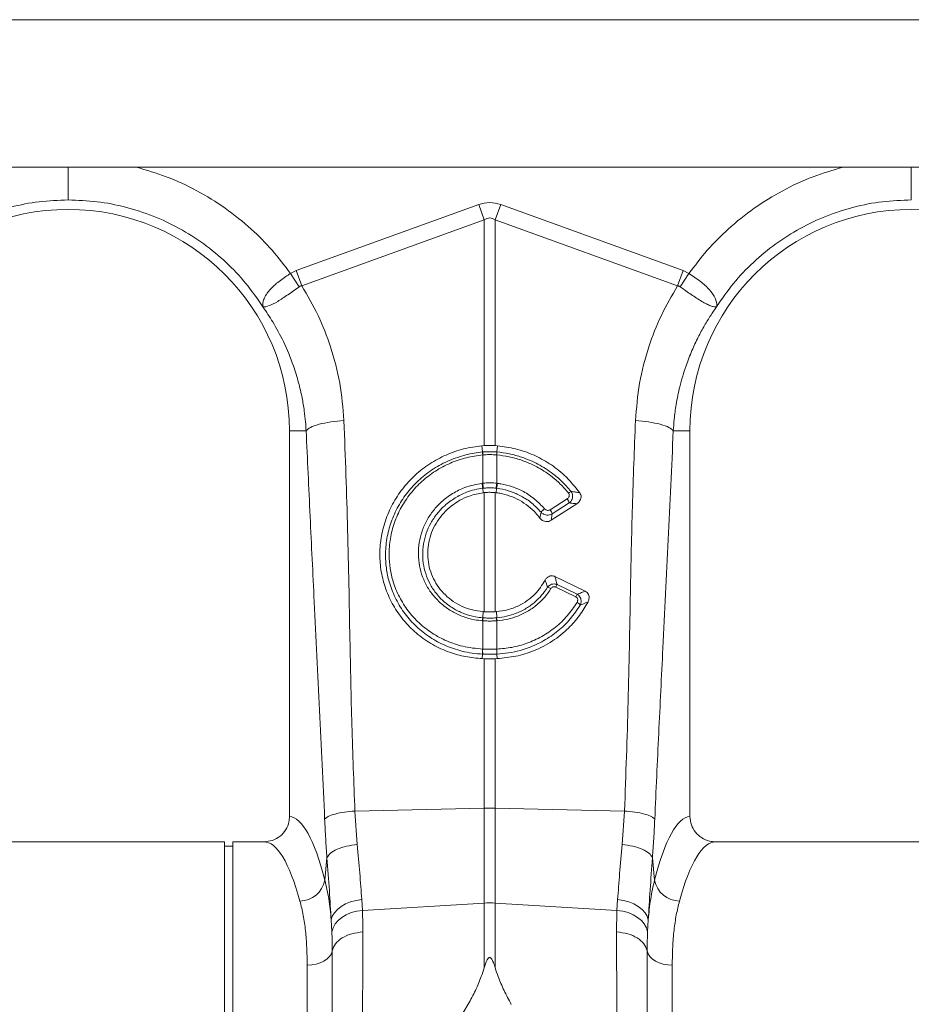
# Model space of a CAD drawing. Units: millimetres. Extents: x -871 to 3638, y -3418 to -228.
# Drawn here: x 555 to 766, y -2212 to -1979 of the extents above; entities that cross this region are included whole.
import ezdxf

# ---------------------------------------------------------------- set-up
doc = ezdxf.new("R2010")
doc.units = ezdxf.units.MM
doc.layers.add('ACO_DRAINAGE', color=7, linetype='Continuous')

# ---------------------------------------------------------------- blocks, each defined once
blk = doc.blocks.new('ACO - 32990 - FRONT')
at = {"layer": 'ACO_DRAINAGE', "linetype": 'Continuous', "lineweight": 0}
for p, q in [((9.8, 355), (1014.38, 355)), ((268.15, 320), (756.45, 320)), ((463.92, 295.49), (507.19, 311.13)), ((508.49, 307.52), (507.19, 311.13)), ((511.11, 307.52), (512.42, 311.13)), ((512.42, 311.13), (555.68, 295.49)), ((508.49, 307.52), (465.23, 291.87)), ((508.49, 253.97), (508.49, 307.52)), ((511.11, 307.52), (511.11, 253.97)), ((554.37, 291.87), (511.11, 307.52)), ((462.54, 294.79), (463.92, 295.49)), ((464.63, 291.66), (462.54, 294.79)), ((465.23, 291.87), (463.92, 295.49)), ((554.37, 291.87), (555.68, 295.49)), ((554.97, 291.66), (557.06, 294.79)), ((555.68, 295.49), (557.06, 294.79)), ((462.3, 257.5), (462.3, 165.99)), ((466.26, 257.5), (462.3, 257.5)), ((553.34, 257.5), (557.3, 257.5)), ((557.3, 165.99), (557.3, 257.5)), ((508.49, 253.97), (507.96, 253.93)), ((508.12, 252.46), (507.96, 253.93)), ((508.12, 252.46), (508.13, 252.46)), ((511.11, 253.97), (511.64, 253.93)), ((511.48, 252.46), (511.64, 253.93)), ((511.48, 252.46), (511.48, 252.46)), ((508.14, 251.77), (508.14, 251.77)), ((508.14, 245.05), (508.14, 251.77)), ((511.46, 251.77), (511.46, 245.05)), ((511.46, 251.77), (511.46, 251.77)), ((507.99, 245.04), (508.14, 245.05)), ((508.18, 243.86), (508.28, 242.8)), ((511.43, 243.86), (511.32, 242.8)), ((511.46, 245.05), (511.61, 245.04)), ((508.28, 242.8), (508.49, 242.82)), ((508.49, 214.58), (508.49, 242.82)), ((511.11, 242.82), (511.11, 214.58)), ((511.32, 242.8), (511.11, 242.82)), ((524.13, 238.77), (528.16, 241.36)), ((530.45, 240.17), (524.38, 236.27)), ((528.64, 240.37), (524.61, 237.78)), ((525.27, 222.92), (532.44, 219.43)), ((530.21, 218.1), (525.46, 220.41)), ((525.77, 221.02), (530.52, 218.71)), ((508.15, 213.13), (508.21, 214.6)), ((508.49, 214.58), (508.21, 214.6)), ((511.11, 214.58), (511.39, 214.6)), ((511.45, 213.13), (511.39, 214.6)), ((508.14, 212.43), (508.03, 212.44)), ((508.14, 205.71), (508.14, 212.43)), ((511.57, 212.44), (511.46, 212.43)), ((511.46, 212.43), (511.46, 205.71)), ((508.11, 205.71), (508.14, 205.71)), ((511.46, 205.71), (511.49, 205.71)), ((508.12, 204.53), (508.03, 203.46)), ((508.03, 203.46), (508.49, 203.44)), ((508.49, 167.96), (508.49, 203.44)), ((511.57, 203.46), (511.11, 203.44)), ((511.11, 203.44), (511.11, 167.96)), ((511.48, 204.53), (511.57, 203.46)), ((477.83, 167.31), (508.49, 167.96)), ((477.83, 167.31), (478.38, 159.37)), ((508.49, 145.49), (508.49, 167.96)), ((511.11, 167.96), (511.11, 145.49)), ((541.77, 167.31), (511.11, 167.96)), ((541.22, 159.37), (541.77, 167.31)), ((446.9, 160), (363.39, 160)), ((446.9, 80), (446.9, 160)), ((448.9, 159), (446.9, 159)), ((456.21, 160), (448.9, 160)), ((448.9, 80), (448.9, 160)), ((646.9, 160), (563.39, 160)), ((470.71, 150.87), (471.2, 156.24)), ((548.4, 156.24), (548.9, 150.87)), ((474.55, 144.68), (475.61, 145.28)), ((475.61, 145.28), (476.8, 145.76)), ((476.8, 145.76), (478.1, 146.11)), ((478.1, 146.11), (479.45, 146.31)), ((479.45, 146.31), (479.61, 143.75)), ((479.61, 143.75), (508.49, 145.49)), ((508.49, 130.11), (508.49, 145.49)), ((511.11, 145.49), (511.11, 130.11)), ((539.99, 143.75), (511.11, 145.49)), ((539.99, 143.75), (540.15, 146.31)), ((540.15, 146.31), (541.5, 146.11)), ((541.5, 146.11), (542.8, 145.76)), ((542.8, 145.76), (543.99, 145.28)), ((543.99, 145.28), (545.05, 144.68)), ((472.46, 142.35), (472.95, 143.19)), ((472.95, 143.19), (473.66, 143.98)), ((473.66, 143.98), (474.55, 144.68)), ((474.73, 142.08), (475.79, 142.71)), ((475.79, 142.71), (476.97, 143.2)), ((476.97, 143.2), (478.26, 143.55)), ((478.26, 143.55), (479.61, 143.75)), ((539.99, 143.75), (541.34, 143.55)), ((541.34, 143.55), (542.63, 143.2)), ((542.63, 143.2), (543.81, 142.71)), ((543.81, 142.71), (544.87, 142.08)), ((545.05, 144.68), (545.95, 143.98)), ((545.95, 143.98), (546.65, 143.19)), ((546.65, 143.19), (547.14, 142.35)), ((472.2, 141.47), (472.46, 142.35)), ((472.36, 138.69), (472.2, 141.47)), ((472.63, 139.62), (473.13, 140.52)), ((473.13, 140.52), (473.84, 141.34)), ((473.84, 141.34), (474.73, 142.08)), ((544.87, 142.08), (545.77, 141.34)), ((545.77, 141.34), (546.47, 140.52)), ((546.47, 140.52), (546.97, 139.62)), ((547.14, 142.35), (547.4, 141.47)), ((547.4, 141.47), (547.24, 138.69)), ((472.36, 138.69), (472.63, 139.62)), ((546.97, 139.62), (547.24, 138.69)), ((472.24, 133.46), (471.83, 132.82)), ((472.46, 134.14), (472.24, 133.46)), ((547.14, 134.14), (547.36, 133.46)), ((547.36, 133.46), (547.78, 132.82)), ((467.59, 130.83), (466.5, 130.77)), ((468.64, 131.02), (467.59, 130.83)), ((469.62, 131.32), (468.64, 131.02)), ((470.49, 131.73), (469.62, 131.32)), ((471.24, 132.24), (470.49, 131.73)), ((471.83, 132.82), (471.24, 132.24)), ((547.78, 132.82), (548.36, 132.24)), ((548.36, 132.24), (549.11, 131.73)), ((549.11, 131.73), (549.98, 131.32)), ((549.98, 131.32), (550.96, 131.02)), ((550.96, 131.02), (552.01, 130.83)), ((552.01, 130.83), (553.1, 130.77)), ((466.5, 0), (466.5, 130.77)), ((553.1, 130.77), (553.1, 0)), ((504.7, 121.47), (500.63, 114.73))]:
    blk.add_line(p, q, dxfattribs=at)
for centre, radius, start, end in [((409.8, 257.5), 52.5, 0, 180), ((609.8, 257.5), 52.5, 0, 180), ((513.54, 252.26), 5.42, 177.8775, 185.2114), ((513.54, 252.26), 5.41, 177.8663, 185.2038), ((506.06, 252.26), 5.42, 354.7886, 2.1225), ((506.06, 252.26), 5.41, 354.7962, 2.1337), ((517.59, 245.91), 9.63, 185.2252, 192.3085), ((517.42, 245.82), 9.31, 184.7097, 192.0361), ((502.18, 245.82), 9.31, 347.9639, 355.2903), ((502.02, 245.91), 9.63, 347.6915, 354.7748), ((530.3, 240.5), 2.86, 114.7689, 129.3277), ((526.01, 239.7), 2.71, 14.164, 37.5676), ((525.38, 235.51), 4.31, 126.4135, 141.9161), ((521.98, 237.11), 2.71, 14.164, 37.5676), ((523.21, 218.44), 1.96, 55.1893, 81.6557), ((537.04, 214.79), 12.87, 151.0526, 154.1032), ((541.78, 212.48), 12.87, 151.0526, 154.1032), ((529.56, 214.9), 2.12, 35.9739, 63.2643), ((511.51, 212.19), 3.49, 164.2337, 175.8942), ((511.64, 212.19), 3.51, 164.4614, 176.0519), ((507.96, 212.19), 3.51, 3.9481, 15.5386), ((508.09, 212.19), 3.49, 4.1058, 15.7663), ((513.75, 205.18), 5.67, 174.6315, 186.5627), ((513.81, 205.19), 5.69, 174.7381, 186.6223), ((505.79, 205.19), 5.69, 353.3777, 5.2619), ((505.85, 205.18), 5.67, 353.4373, 5.3685), ((509.8, 106.1), 61.87, 88.7893, 91.2107), ((464.61, 152.15), 6.23, 271.698, 348.1499), ((554.99, 152.15), 6.23, 191.8501, 268.302), ((509.8, 123.82), 21.71, 86.5472, 93.4528)]:
    blk.add_arc(centre, radius, start, end, dxfattribs=at)
for centre, major_axis, ratio, start_param, end_param in [((509.8, 187.6), (0, -124.01), 0.241922, 3.054326, 3.228859), ((509.8, 187.6), (0, 120.38), 0.124607, 6.195919, 6.370452), ((462.12, 80), (0, 86), 0.176327, 5.681048, 6.27107), ((557.48, 80), (0, 86), 0.176327, 0.012115, 0.602137), ((456.21, 80), (0, 80), 0.189552, 5.681048, 6.283185), ((563.39, 80), (0, 80), 0.189552, 0, 0.602137)]:
    blk.add_ellipse(centre, major_axis=major_axis, ratio=ratio, start_param=start_param, end_param=end_param, dxfattribs=at)
for points, knots in [([(409.8, 320), (409.8, 319.59), (409.8, 317.99), (409.8, 315.55), (409.8, 313.18), (409.8, 312.55), (409.8, 312.25)], [0, 0, 0, 0, 0.105467, 0.409761, 0.714056, 1, 1, 1, 1]), ([(426, 320), (428.39, 319.31), (433.31, 317.88), (440.38, 314.57), (447.16, 310.41), (453.11, 305.6), (458.31, 300.4), (461.13, 296.66), (462.54, 294.79)], [0, 0, 0, 0, 0.1642361, 0.3394442, 0.5145636, 0.6898755, 0.8449464, 1, 1, 1, 1]), ([(557.06, 294.79), (558.47, 296.66), (561.29, 300.4), (566.49, 305.6), (572.45, 310.41), (579.23, 314.57), (586.29, 317.88), (591.22, 319.31), (593.6, 320)], [0, 0, 0, 0, 0.155046, 0.310124, 0.485417, 0.660556, 0.835744, 1, 1, 1, 1]), ([(609.8, 312.25), (609.8, 312.56), (609.8, 313.2), (609.8, 315.56), (609.8, 317.95), (609.8, 319.55), (609.8, 320)], [0, 0, 0, 0, 0.295174, 0.590347, 0.885521, 1, 1, 1, 1]), ([(455.96, 286.94), (455.96, 286.94), (455.97, 286.93), (455.97, 286.93), (455.98, 286.94), (455.97, 287.02), (455.93, 287.38), (455.98, 288.05), (456.33, 289.04), (456.94, 290.09), (457.84, 291.16), (459.24, 292.51), (460.9, 293.75), (462.17, 294.56), (462.54, 294.79), (462.54, 294.79)], [0, 0, 0, 0, 0.000982, 0.001962, 0.003769, 0.012016, 0.044643, 0.175467, 0.304825, 0.434087, 0.559204, 0.684282, 0.908263, 0.999996, 1, 1, 1, 1]), ([(557.06, 294.79), (557.06, 294.79), (558.01, 294.21), (559.87, 292.94), (562.1, 290.91), (563.47, 288.88), (563.69, 287.63), (563.64, 287.05), (563.63, 286.98), (563.63, 286.95), (563.63, 286.94), (563.63, 286.93), (563.63, 286.93), (563.64, 286.93), (563.64, 286.94), (563.64, 286.94)], [0, 0, 0, 0, 0.000004, 0.233074, 0.46745, 0.708083, 0.959755, 0.977462, 0.988591, 0.992445, 0.994999, 0.997546, 0.998625, 0.999433, 1, 1, 1, 1]), ([(464.63, 291.66), (463.72, 291.01), (461.9, 289.7), (459.4, 288.07), (457.36, 287.05), (456.43, 286.84), (456.09, 286.87), (456.04, 286.88), (456.01, 286.88), (455.99, 286.9), (455.98, 286.91), (455.97, 286.92), (455.97, 286.92)], [0, 0, 0, 0, 0.232424, 0.466295, 0.706519, 0.957605, 0.975367, 0.98669, 0.993667, 0.997581, 0.999193, 1, 1, 1, 1]), ([(465.23, 291.87), (465.23, 291.87), (465.1, 291.86), (464.88, 291.82), (464.7, 291.71), (464.63, 291.66)], [0, 0, 0, 0, 0.000094, 0.610518, 1, 1, 1, 1]), ([(465.23, 291.87), (466.58, 289.56), (469.27, 284.94), (472.28, 277.16), (474.49, 268.81), (474.99, 262.87), (475.23, 259.91)], [0, 0, 0, 0, 0.236696, 0.473675, 0.73711, 1, 1, 1, 1]), ([(544.37, 259.91), (544.61, 262.87), (545.11, 268.81), (547.32, 277.16), (550.33, 284.94), (553.02, 289.56), (554.37, 291.87)], [0, 0, 0, 0, 0.262877, 0.526325, 0.763295, 1, 1, 1, 1]), ([(554.97, 291.66), (554.97, 291.66), (554.86, 291.74), (554.67, 291.83), (554.45, 291.87), (554.37, 291.87), (554.37, 291.87)], [0, 0, 0, 0, 0.0002073, 0.6086457, 0.999906, 1, 1, 1, 1]), ([(563.63, 286.92), (563.62, 286.91), (563.6, 286.89), (563.54, 286.87), (563.33, 286.85), (562.85, 286.91), (562, 287.2), (560.99, 287.67), (559.83, 288.34), (558.2, 289.38), (556.52, 290.55), (555.31, 291.42), (554.97, 291.66)], [0, 0, 0, 0, 0.003076, 0.010334, 0.044557, 0.181682, 0.310474, 0.439172, 0.564124, 0.689034, 0.912678, 1, 1, 1, 1]), ([(466.26, 257.5), (466.21, 258.2), (466.11, 259.78), (465.81, 262.39), (465.29, 265.5), (464.46, 269.07), (463.08, 273.57), (461.08, 278.41), (458.59, 283.07), (456.8, 285.7), (456, 286.88)], [0, 0, 0, 0, 0.066745, 0.150082, 0.249895, 0.366042, 0.49836, 0.697625, 0.864692, 1, 1, 1, 1]), ([(563.6, 286.88), (563.14, 286.21), (562.14, 284.77), (560.68, 282.38), (559.17, 279.6), (557.68, 276.41), (556.17, 272.51), (554.9, 268.23), (554.02, 263.98), (553.54, 260.49), (553.4, 258.4), (553.34, 257.5)], [0, 0, 0, 0, 0.077399, 0.166179, 0.266426, 0.378236, 0.501718, 0.664565, 0.802089, 0.913983, 1, 1, 1, 1]), ([(466.26, 257.5), (466.53, 257.77), (467.1, 258.31), (469.22, 259.05), (472.02, 259.63), (474.18, 259.82), (475.23, 259.91)], [0, 0, 0, 0, 0.243129, 0.5, 0.756871, 1, 1, 1, 1]), ([(475.23, 259.91), (475.55, 251.27), (476.18, 233.99), (476.59, 209.9), (477.05, 187.67), (477.57, 174.09), (477.83, 167.31)], [0, 0, 0, 0, 0.279975, 0.560008, 0.780024, 1, 1, 1, 1]), ([(541.77, 167.31), (542.09, 175.95), (542.72, 193.23), (543.13, 217.32), (543.59, 239.55), (544.11, 253.12), (544.37, 259.91)], [0, 0, 0, 0, 0.279975, 0.560008, 0.780024, 1, 1, 1, 1]), ([(544.37, 259.91), (545.42, 259.82), (547.58, 259.63), (550.38, 259.05), (552.5, 258.31), (553.07, 257.77), (553.34, 257.5)], [0, 0, 0, 0, 0.243129, 0.5, 0.756871, 1, 1, 1, 1]), ([(470.65, 165.38), (470.25, 174), (469.46, 191.23), (468.27, 215.11), (467.19, 237.18), (466.57, 250.73), (466.26, 257.5)], [0, 0, 0, 0, 0.279975, 0.560008, 0.780024, 1, 1, 1, 1]), ([(553.34, 257.5), (552.95, 248.88), (552.15, 231.65), (550.96, 207.77), (549.88, 185.7), (549.26, 172.15), (548.95, 165.38)], [0, 0, 0, 0, 0.279975, 0.560008, 0.780024, 1, 1, 1, 1]), ([(507.96, 253.93), (506.5, 253.73), (503.59, 253.33), (499.41, 251.85), (495.52, 249.75), (492.03, 247.05), (489.06, 243.82), (486.67, 240.17), (484.94, 236.19), (483.91, 232.01), (483.62, 227.74), (484.06, 223.49), (485.24, 219.4), (487.1, 215.56), (489.62, 212.11), (492.69, 209.11), (496.26, 206.68), (500.09, 204.93), (504.05, 203.81), (506.71, 203.57), (508.03, 203.46)], [0, 0, 0, 0, 0.05622, 0.11244, 0.168662, 0.224885, 0.28105, 0.337215, 0.393278, 0.449341, 0.50533, 0.561319, 0.617299, 0.67328, 0.729293, 0.785306, 0.841376, 0.897446, 0.948723, 1, 1, 1, 1]), ([(508.12, 204.53), (508.12, 204.53), (506.46, 204.6), (503.43, 205.04), (499.24, 206.46), (495.6, 208.41), (492.37, 210.96), (489.63, 213.99), (487.49, 217.45), (486.05, 221), (485.26, 224.52), (484.98, 228.11), (485.3, 231.94), (486.32, 235.88), (488.01, 239.61), (490.3, 243.04), (493.14, 246.05), (496.44, 248.58), (500.14, 250.54), (504.06, 251.88), (506.78, 252.34), (508.12, 252.46), (508.12, 252.46)], [0, 0, 0, 0, 0.000001, 0.067244, 0.123584, 0.179922, 0.236251, 0.29258, 0.348639, 0.404698, 0.451478, 0.498258, 0.554082, 0.609908, 0.665644, 0.721381, 0.77726, 0.833141, 0.889266, 0.945392, 0.999999, 1, 1, 1, 1]), ([(508.13, 252.46), (508.32, 252.48), (508.88, 252.52), (509.8, 252.55), (510.72, 252.52), (511.28, 252.48), (511.48, 252.46)], [0, 0, 0, 0, 0.174377, 0.5, 0.825009, 1, 1, 1, 1]), ([(511.11, 253.97), (510.87, 253.98), (510.31, 254), (509.44, 254.01), (508.81, 253.98), (508.49, 253.97)], [0, 0, 0, 0, 0.278125, 0.639063, 1, 1, 1, 1]), ([(511.48, 252.46), (511.48, 252.46), (512.48, 252.37), (514.49, 252.07), (517.79, 251.17), (521.3, 249.66), (524.43, 247.66), (527.05, 245.45), (528.38, 243.93), (529.11, 243.1)], [0, 0, 0, 0, 0.000003, 0.147753, 0.295502, 0.499175, 0.702845, 0.837683, 1, 1, 1, 1]), ([(511.64, 253.93), (513.08, 253.74), (515.99, 253.34), (520.16, 251.87), (524.06, 249.76), (527.9, 246.84), (529.99, 244.24), (531.16, 242.8)], [0, 0, 0, 0, 0.187029, 0.37948, 0.56651, 0.758973, 1, 1, 1, 1]), ([(508.14, 251.77), (506.85, 251.59), (504.22, 251.24), (500.42, 249.91), (496.85, 248.02), (493.66, 245.56), (490.92, 242.65), (488.72, 239.35), (487.1, 235.75), (486.13, 231.95), (485.83, 228.26), (486.11, 224.81), (486.88, 221.44), (488.28, 218.04), (490.35, 214.73), (492.98, 211.83), (496.09, 209.4), (499.59, 207.55), (503.6, 206.15), (506.52, 205.87), (508.11, 205.71)], [0, 0, 0, 0, 0.054801, 0.111127, 0.167453, 0.223504, 0.279555, 0.335402, 0.391248, 0.447103, 0.502958, 0.549698, 0.596438, 0.652384, 0.708331, 0.764499, 0.820668, 0.876824, 0.932981, 1, 1, 1, 1]), ([(511.46, 251.77), (511.26, 251.78), (510.71, 251.82), (509.8, 251.85), (508.89, 251.82), (508.34, 251.78), (508.14, 251.77)], [0, 0, 0, 0, 0.175042, 0.5, 0.825572, 1, 1, 1, 1]), ([(528.49, 242.71), (527.86, 243.45), (526.58, 244.92), (524.08, 247.06), (520.97, 249.06), (517.59, 250.51), (514.38, 251.41), (512.44, 251.65), (511.46, 251.77)], [0, 0, 0, 0, 0.147387, 0.297039, 0.497833, 0.704451, 0.85112, 1, 1, 1, 1]), ([(508.03, 212.44), (507.41, 212.5), (505.86, 212.67), (503.45, 213.36), (500.9, 214.54), (498.6, 216.13), (496.62, 218.07), (495.01, 220.32), (493.81, 222.8), (493.07, 225.46), (492.8, 228.21), (493, 230.98), (493.68, 233.68), (494.82, 236.26), (496.38, 238.61), (498.42, 240.8), (500.93, 242.66), (504.15, 244.3), (506.61, 244.77), (507.99, 245.04)], [0, 0, 0, 0, 0.037698, 0.095126, 0.152554, 0.209877, 0.267199, 0.324473, 0.381746, 0.439015, 0.496283, 0.553469, 0.61091, 0.668351, 0.725935, 0.783521, 0.849323, 0.915125, 1, 1, 1, 1]), ([(508.18, 243.86), (508.18, 243.86), (506.87, 243.7), (504.56, 243.13), (501.53, 241.63), (499.16, 239.87), (497.24, 237.83), (495.76, 235.61), (494.68, 233.2), (494.03, 230.66), (493.82, 228.06), (494.07, 225.48), (494.75, 222.98), (495.86, 220.63), (497.37, 218.5), (499.23, 216.66), (501.39, 215.15), (503.81, 214.02), (506.09, 213.38), (507.56, 213.18), (508.15, 213.13), (508.15, 213.13)], [0, 0, 0, 0, 0.000001, 0.084601, 0.15019, 0.215778, 0.273186, 0.330592, 0.387888, 0.445184, 0.502272, 0.559511, 0.616749, 0.674108, 0.731466, 0.789001, 0.846535, 0.904291, 0.962047, 0.999999, 1, 1, 1, 1]), ([(508.14, 245.05), (508.31, 245.07), (508.86, 245.12), (509.86, 245.16), (510.8, 245.12), (511.35, 245.06), (511.46, 245.05)], [0, 0, 0, 0, 0.151676, 0.500027, 0.90336, 1, 1, 1, 1]), ([(508.32, 243.88), (508.27, 243.87), (508.22, 243.87), (508.18, 243.86), (508.18, 243.86)], [0, 0, 0, 0, 0.999581, 1, 1, 1, 1]), ([(511.28, 243.88), (511.19, 243.89), (510.7, 243.94), (509.86, 243.98), (508.96, 243.94), (508.47, 243.89), (508.32, 243.88)], [0, 0, 0, 0, 0.096718, 0.49997, 0.848225, 1, 1, 1, 1]), ([(508.49, 242.82), (508.68, 242.84), (509.21, 242.89), (510.08, 242.91), (510.77, 242.85), (511.11, 242.82)], [0, 0, 0, 0, 0.214826, 0.607418, 1, 1, 1, 1]), ([(511.43, 243.86), (511.43, 243.86), (511.38, 243.87), (511.33, 243.87), (511.28, 243.88)], [0, 0, 0, 0, 0.000419, 1, 1, 1, 1]), ([(521.99, 238.17), (521.29, 238.91), (519.88, 240.39), (517.4, 242.01), (514.82, 243.15), (512.82, 243.66), (511.68, 243.83), (511.43, 243.86), (511.43, 243.86)], [0, 0, 0, 0, 0.250003, 0.500005, 0.718374, 0.936744, 0.999995, 1, 1, 1, 1]), ([(511.61, 245.04), (511.88, 245), (513.08, 244.83), (515.2, 244.29), (517.92, 243.09), (520.58, 241.36), (522.06, 239.78), (522.82, 238.98)], [0, 0, 0, 0, 0.063256, 0.278512, 0.499983, 0.7453, 1, 1, 1, 1]), ([(529.11, 243.1), (529.2, 242.94), (529.4, 242.63), (529.49, 242.08), (529.44, 241.53), (529.22, 240.98), (528.92, 240.6), (528.7, 240.41), (528.64, 240.37)], [0, 0, 0, 0, 0.1806902, 0.362098, 0.5381476, 0.7230542, 0.9291981, 1, 1, 1, 1]), ([(529.11, 243.1), (529.46, 243.05), (530.15, 242.96), (530.83, 242.85), (531.16, 242.8)], [0, 0, 0, 0, 0.511073, 1, 1, 1, 1]), ([(508.21, 214.6), (507.36, 214.71), (505.67, 214.93), (503.29, 215.78), (501.12, 216.98), (499.23, 218.5), (497.65, 220.32), (496.41, 222.37), (495.56, 224.59), (495.1, 226.92), (495.06, 229.3), (495.42, 231.66), (496.19, 233.94), (497.33, 236.08), (498.83, 238.01), (500.64, 239.69), (502.71, 241.05), (505.25, 242.23), (507.17, 242.59), (508.28, 242.8)], [0, 0, 0, 0, 0.059881, 0.119759, 0.177603, 0.235444, 0.292808, 0.350171, 0.407104, 0.464038, 0.520791, 0.577545, 0.634445, 0.691348, 0.74865, 0.805954, 0.86373, 0.921507, 1, 1, 1, 1]), ([(521.69, 236.79), (521.38, 237.18), (520.56, 238.22), (518.97, 239.68), (516.89, 241.07), (514.61, 242.08), (512.72, 242.6), (511.61, 242.76), (511.32, 242.8)], [0, 0, 0, 0, 0.121914, 0.323633, 0.525358, 0.727123, 0.92889, 1, 1, 1, 1]), ([(528.16, 241.36), (528.19, 241.38), (528.32, 241.47), (528.5, 241.65), (528.64, 241.92), (528.69, 242.2), (528.65, 242.48), (528.54, 242.64), (528.49, 242.71)], [0, 0, 0, 0, 0.076328, 0.293813, 0.481299, 0.653361, 0.826758, 1, 1, 1, 1]), ([(531.16, 242.8), (531.25, 242.63), (531.44, 242.31), (531.49, 241.74), (531.36, 241.18), (531.03, 240.62), (530.66, 240.33), (530.45, 240.17)], [0, 0, 0, 0, 0.181354, 0.362777, 0.544536, 0.744162, 1, 1, 1, 1]), ([(522.82, 238.98), (522.85, 238.95), (522.96, 238.83), (523.18, 238.69), (523.51, 238.6), (523.84, 238.62), (524.03, 238.72), (524.13, 238.77)], [0, 0, 0, 0, 0.094197, 0.321451, 0.546841, 0.773456, 1, 1, 1, 1]), ([(530.45, 240.17), (530.25, 240.2), (529.66, 240.27), (529.05, 240.33), (528.64, 240.37)], [0, 0, 0, 0, 0.329676, 1, 1, 1, 1]), ([(521.69, 236.79), (521.74, 237.03), (521.85, 237.49), (521.94, 237.95), (521.99, 238.17)], [0, 0, 0, 0, 0.515171, 1, 1, 1, 1]), ([(524.38, 236.27), (524.19, 236.17), (523.8, 235.97), (523.13, 235.94), (522.48, 236.11), (521.99, 236.42), (521.77, 236.69), (521.69, 236.79)], [0, 0, 0, 0, 0.2178509, 0.4358026, 0.6518185, 0.8688658, 1, 1, 1, 1]), ([(524.61, 237.78), (524.42, 237.68), (524.03, 237.49), (523.36, 237.46), (522.72, 237.61), (522.26, 237.89), (522.05, 238.11), (521.99, 238.17)], [0, 0, 0, 0, 0.226953, 0.454434, 0.680187, 0.90658, 1, 1, 1, 1]), ([(524.61, 237.78), (524.58, 237.55), (524.51, 237.05), (524.43, 236.55), (524.38, 236.27)], [0, 0, 0, 0, 0.454224, 1, 1, 1, 1]), ([(511.39, 214.6), (512.28, 214.72), (514.09, 214.95), (516.55, 215.88), (518.74, 217.16), (521.05, 219.07), (522.22, 220.91), (522.95, 222.05)], [0, 0, 0, 0, 0.184336, 0.37522, 0.542582, 0.71488, 1, 1, 1, 1]), ([(522.95, 222.05), (523.08, 222.25), (523.31, 222.62), (523.85, 222.99), (524.43, 223.13), (524.92, 223.07), (525.18, 222.96), (525.27, 222.92)], [0, 0, 0, 0, 0.26259, 0.479647, 0.697828, 0.890113, 1, 1, 1, 1]), ([(523.5, 220.37), (523.39, 220.73), (523.22, 221.29), (523.02, 221.85), (522.95, 222.05)], [0, 0, 0, 0, 0.638053, 1, 1, 1, 1]), ([(525.27, 222.92), (525.35, 222.63), (525.53, 222), (525.69, 221.37), (525.77, 221.02)], [0, 0, 0, 0, 0.445099, 1, 1, 1, 1]), ([(511.45, 213.13), (511.45, 213.13), (512.25, 213.2), (513.83, 213.44), (516.2, 214.18), (518.5, 215.32), (520.51, 216.79), (522.21, 218.48), (523.05, 219.72), (523.5, 220.37)], [0, 0, 0, 0, 0.000004, 0.16206, 0.324114, 0.505251, 0.686385, 0.835855, 1, 1, 1, 1]), ([(524.33, 220.05), (523.88, 219.39), (522.98, 218.08), (521.19, 216.3), (519.03, 214.73), (516.6, 213.54), (514.09, 212.74), (512.42, 212.54), (511.57, 212.44)], [0, 0, 0, 0, 0.155418, 0.314212, 0.492753, 0.676456, 0.836399, 1, 1, 1, 1]), ([(523.5, 220.37), (523.64, 220.54), (523.92, 220.84), (524.48, 221.11), (525.05, 221.2), (525.49, 221.13), (525.71, 221.04), (525.77, 221.02)], [0, 0, 0, 0, 0.254318, 0.480423, 0.71477, 0.923509, 1, 1, 1, 1]), ([(525.46, 220.41), (525.43, 220.43), (525.32, 220.48), (525.09, 220.52), (524.8, 220.47), (524.53, 220.31), (524.4, 220.14), (524.33, 220.05)], [0, 0, 0, 0, 0.075964, 0.279133, 0.50629, 0.732419, 1, 1, 1, 1]), ([(530.51, 216.79), (530.52, 216.81), (530.59, 216.93), (530.67, 217.16), (530.68, 217.47), (530.6, 217.73), (530.45, 217.96), (530.29, 218.05), (530.21, 218.1)], [0, 0, 0, 0, 0.034355, 0.29308, 0.47496, 0.646028, 0.823228, 1, 1, 1, 1]), ([(530.52, 218.71), (530.88, 218.84), (531.53, 219.07), (532.15, 219.32), (532.44, 219.43)], [0, 0, 0, 0, 0.546391, 1, 1, 1, 1]), ([(530.52, 218.71), (530.67, 218.61), (530.97, 218.41), (531.29, 217.97), (531.47, 217.46), (531.5, 216.87), (531.4, 216.42), (531.28, 216.17), (531.27, 216.15)], [0, 0, 0, 0, 0.182314, 0.367986, 0.544315, 0.724745, 0.968526, 1, 1, 1, 1]), ([(532.44, 219.43), (532.6, 219.33), (532.91, 219.15), (533.23, 218.69), (533.39, 218.17), (533.37, 217.59), (533.24, 217.17), (533.13, 216.95), (533.12, 216.92)], [0, 0, 0, 0, 0.184552, 0.369485, 0.549212, 0.741956, 0.967063, 1, 1, 1, 1]), ([(531.27, 216.15), (530.52, 215.02), (529.02, 212.78), (526.06, 209.94), (522.69, 207.62), (519.59, 206.19), (515.88, 205.01), (513.35, 204.61), (511.48, 204.53), (511.48, 204.53)], [0, 0, 0, 0, 0.1713423, 0.3426874, 0.514093, 0.6855056, 0.7675992, 0.9999975, 1, 1, 1, 1]), ([(511.49, 205.71), (512.69, 205.81), (515.12, 206.02), (518.72, 207.04), (522.24, 208.63), (525.47, 210.84), (528.33, 213.55), (529.78, 215.7), (530.51, 216.79)], [0, 0, 0, 0, 0.155405, 0.314525, 0.483454, 0.657236, 0.826164, 1, 1, 1, 1]), ([(533.12, 216.92), (532.47, 215.81), (531.17, 213.57), (528.36, 210.4), (524.74, 207.47), (520.48, 205.28), (516.02, 203.87), (513.07, 203.6), (511.57, 203.46)], [0, 0, 0, 0, 0.146368, 0.296274, 0.479942, 0.670762, 0.832961, 1, 1, 1, 1]), ([(533.12, 216.92), (532.91, 216.84), (532.31, 216.57), (531.68, 216.32), (531.27, 216.15)], [0, 0, 0, 0, 0.3363388, 1, 1, 1, 1]), ([(508.15, 213.13), (508.15, 213.13), (508.19, 213.13), (508.23, 213.13), (508.26, 213.13)], [0, 0, 0, 0, 0.0005263, 1, 1, 1, 1]), ([(508.26, 213.13), (508.34, 213.12), (508.85, 213.08), (509.65, 213.06), (510.6, 213.08), (511.11, 213.11), (511.34, 213.13)], [0, 0, 0, 0, 0.077375, 0.499935, 0.774624, 1, 1, 1, 1]), ([(511.11, 214.58), (511.08, 214.58), (510.77, 214.56), (510.18, 214.53), (509.33, 214.53), (508.77, 214.57), (508.49, 214.58)], [0, 0, 0, 0, 0.034148, 0.356099, 0.678052, 1, 1, 1, 1]), ([(511.34, 213.13), (511.37, 213.13), (511.41, 213.13), (511.45, 213.13), (511.45, 213.13)], [0, 0, 0, 0, 0.999474, 1, 1, 1, 1]), ([(511.46, 212.43), (511.21, 212.41), (510.66, 212.38), (509.64, 212.36), (508.78, 212.39), (508.23, 212.42), (508.14, 212.43)], [0, 0, 0, 0, 0.225318, 0.500059, 0.922661, 1, 1, 1, 1]), ([(508.14, 205.71), (508.29, 205.7), (508.84, 205.68), (509.85, 205.67), (510.81, 205.68), (511.36, 205.7), (511.46, 205.71)], [0, 0, 0, 0, 0.129401, 0.500016, 0.911279, 1, 1, 1, 1]), ([(508.16, 204.53), (508.15, 204.53), (508.13, 204.53), (508.12, 204.53), (508.12, 204.53)], [0, 0, 0, 0, 0.99845, 1, 1, 1, 1]), ([(511.44, 204.53), (511.35, 204.53), (510.8, 204.5), (509.85, 204.49), (508.85, 204.5), (508.3, 204.52), (508.16, 204.53)], [0, 0, 0, 0, 0.088705, 0.499984, 0.87062, 1, 1, 1, 1]), ([(508.49, 203.44), (508.62, 203.44), (509.12, 203.43), (509.99, 203.42), (510.74, 203.44), (511.11, 203.44)], [0, 0, 0, 0, 0.14526, 0.572631, 1, 1, 1, 1]), ([(511.48, 204.53), (511.48, 204.53), (511.47, 204.53), (511.46, 204.53), (511.44, 204.53)], [0, 0, 0, 0, 0.00155, 1, 1, 1, 1]), ([(456.21, 160), (456.9, 160.07), (458.29, 160.2), (460.14, 161.26), (461.51, 162.82), (462.21, 164.5), (462.28, 165.58), (462.3, 165.99)], [0, 0, 0, 0, 0.219279, 0.438622, 0.656075, 0.869934, 1, 1, 1, 1]), ([(470.65, 165.38), (470.87, 165.59), (471.33, 166.03), (473.02, 166.62), (475.26, 167.08), (476.99, 167.23), (477.83, 167.31)], [0, 0, 0, 0, 0.243129, 0.5, 0.756871, 1, 1, 1, 1]), ([(541.77, 167.31), (542.61, 167.23), (544.34, 167.08), (546.58, 166.62), (548.27, 166.03), (548.73, 165.59), (548.95, 165.38)], [0, 0, 0, 0, 0.243129, 0.5, 0.756871, 1, 1, 1, 1]), ([(557.3, 165.99), (557.37, 165.33), (557.5, 164), (558.52, 162.22), (560.03, 160.86), (561.75, 160.11), (562.91, 160.03), (563.39, 160)], [0, 0, 0, 0, 0.210456, 0.420871, 0.63253, 0.847391, 1, 1, 1, 1]), ([(471.2, 156.24), (471.09, 157.73), (470.88, 160.71), (470.73, 163.82), (470.65, 165.38)], [0, 0, 0, 0, 0.500193, 1, 1, 1, 1]), ([(548.95, 165.38), (548.88, 163.82), (548.73, 160.71), (548.51, 157.73), (548.4, 156.24)], [0, 0, 0, 0, 0.499807, 1, 1, 1, 1]), ([(478.38, 159.37), (478.59, 157.07), (479, 152.42), (479.3, 148.36), (479.45, 146.31)], [0, 0, 0, 0, 0.4946926, 1, 1, 1, 1]), ([(540.15, 146.31), (540.3, 148.32), (540.6, 152.38), (541.01, 157.02), (541.22, 159.37)], [0, 0, 0, 0, 0.494678, 1, 1, 1, 1]), ([(472.2, 141.47), (472.06, 143.74), (471.78, 148.34), (471.4, 153.59), (471.2, 156.24)], [0, 0, 0, 0, 0.494476, 1, 1, 1, 1]), ([(548.4, 156.24), (548.21, 153.65), (547.82, 148.4), (547.54, 143.79), (547.4, 141.47)], [0, 0, 0, 0, 0.494536, 1, 1, 1, 1]), ([(470.71, 150.87), (471.04, 149.44), (471.7, 146.55), (472.04, 143.17), (472.2, 141.47)], [0, 0, 0, 0, 0.4978381, 1, 1, 1, 1]), ([(547.4, 141.47), (547.56, 143.15), (547.9, 146.54), (548.56, 149.42), (548.9, 150.87)], [0, 0, 0, 0, 0.497833, 1, 1, 1, 1]), ([(466.5, 130.77), (466.48, 132.18), (466.45, 135), (466.13, 138.93), (465.61, 142.63), (465.07, 144.83), (464.8, 145.93)], [0, 0, 0, 0, 0.246783, 0.49356, 0.746779, 1, 1, 1, 1]), ([(554.8, 145.93), (554.54, 144.86), (554.01, 142.72), (553.49, 139.06), (553.16, 135.11), (553.12, 132.22), (553.1, 130.77)], [0, 0, 0, 0, 0.246766, 0.493531, 0.746762, 1, 1, 1, 1]), ([(479.61, 143.75), (479.63, 143.22), (479.69, 141.56), (479.7, 139.81), (479.71, 138.62)], [0, 0, 0, 0, 0.3151495, 1, 1, 1, 1]), ([(539.89, 138.62), (539.9, 139.81), (539.91, 141.56), (539.97, 143.22), (539.99, 143.75)], [0, 0, 0, 0, 0.6848505, 1, 1, 1, 1]), ([(472.46, 134.14), (472.45, 135.2), (472.44, 136.75), (472.38, 138.22), (472.36, 138.69)], [0, 0, 0, 0, 0.685137, 1, 1, 1, 1]), ([(479.71, 138.62), (479.71, 136.54), (479.71, 132.32), (479.67, 125.36), (479.62, 117.83), (479.55, 109.72), (479.45, 101.1), (479.37, 95.11), (479.34, 92.07)], [0, 0, 0, 0, 0.153706, 0.312601, 0.476681, 0.645943, 0.820384, 1, 1, 1, 1]), ([(540.27, 92.07), (540.23, 95.11), (540.15, 101.1), (540.06, 109.72), (539.98, 117.83), (539.93, 125.36), (539.9, 132.32), (539.89, 136.54), (539.89, 138.62)], [0, 0, 0, 0, 0.179616, 0.354057, 0.523319, 0.687399, 0.846294, 1, 1, 1, 1]), ([(547.24, 138.69), (547.22, 138.22), (547.16, 136.75), (547.15, 135.2), (547.14, 134.14)], [0, 0, 0, 0, 0.314863, 1, 1, 1, 1]), ([(472.48, 91.17), (472.48, 93.95), (472.47, 99.42), (472.47, 107.31), (472.47, 114.78), (472.46, 121.75), (472.46, 128.24), (472.46, 132.19), (472.46, 134.14)], [0, 0, 0, 0, 0.177321, 0.350351, 0.519114, 0.68363, 0.843919, 1, 1, 1, 1]), ([(547.14, 134.14), (547.14, 132.19), (547.14, 128.24), (547.14, 121.75), (547.14, 114.78), (547.13, 107.31), (547.13, 99.42), (547.12, 93.95), (547.12, 91.17)], [0, 0, 0, 0, 0.1560807, 0.3163699, 0.4808861, 0.6496488, 0.8226793, 1, 1, 1, 1]), ([(511.11, 130.11), (510.97, 130.54), (510.78, 131.13), (510.5, 131.8), (510.33, 132.13), (510.18, 132.35), (510.04, 132.49), (509.93, 132.56), (509.83, 132.58), (509.73, 132.57), (509.61, 132.53), (509.4, 132.35), (508.94, 131.55), (508.69, 130.75), (508.49, 130.11)], [0, 0, 0, 0, 0.240555, 0.325328, 0.383167, 0.434382, 0.463976, 0.482427, 0.49626, 0.510163, 0.526419, 0.554556, 0.647302, 1, 1, 1, 1]), ([(508.49, 130.11), (508.27, 129.42), (507.69, 127.64), (506.46, 124.74), (505.29, 122.56), (504.7, 121.47)], [0, 0, 0, 0, 0.2358, 0.616206, 1, 1, 1, 1]), ([(511.11, 130.11), (511.33, 129.42), (511.92, 127.63), (513.15, 124.72), (514.33, 122.53), (514.92, 121.43)], [0, 0, 0, 0, 0.234783, 0.615678, 1, 1, 1, 1])]:
    blk.add_open_spline(points, degree=3, knots=knots, dxfattribs=at)
for points in [[(409.8, 312.25), (407.51, 312.16), (402.93, 312), (396.16, 310.66), (389.61, 308.55), (383.38, 305.61), (377.56, 301.93), (372.26, 297.53), (367.5, 292.54), (364.9, 288.77), (363.6, 286.88)], [(456, 286.88), (454.7, 288.77), (452.1, 292.54), (447.34, 297.53), (442.04, 301.93), (436.22, 305.61), (429.99, 308.55), (423.44, 310.66), (416.67, 312), (412.09, 312.16), (409.8, 312.25)], [(609.8, 312.25), (607.51, 312.16), (602.93, 312), (596.16, 310.66), (589.61, 308.55), (583.38, 305.61), (577.56, 301.93), (572.26, 297.53), (567.5, 292.54), (564.9, 288.77), (563.6, 286.88)], [(471.2, 156.24), (471.42, 156.6), (471.87, 157.31), (473.55, 158.26), (475.77, 159.01), (477.51, 159.25), (478.38, 159.37)], [(541.22, 159.37), (542.09, 159.25), (543.83, 159.01), (546.05, 158.26), (547.73, 157.31), (548.18, 156.6), (548.4, 156.24)], [(472.46, 134.14), (472.66, 134.71), (473.05, 135.85), (474.73, 137.26), (477.01, 138.29), (478.81, 138.51), (479.71, 138.62)], [(539.89, 138.62), (540.79, 138.51), (542.6, 138.29), (544.87, 137.26), (546.56, 135.85), (546.95, 134.71), (547.14, 134.14)]]:
    blk.add_open_spline(points, degree=3, dxfattribs=at)

msp = doc.modelspace()

# ---------------------------------------------------------------- block references
at = {"layer": 'ACO_DRAINAGE', "lineweight": 0}
msp.add_blockref('ACO - 32990 - FRONT', (156.54, -2333.87), dxfattribs=at)

doc.saveas('drawing.dxf')
